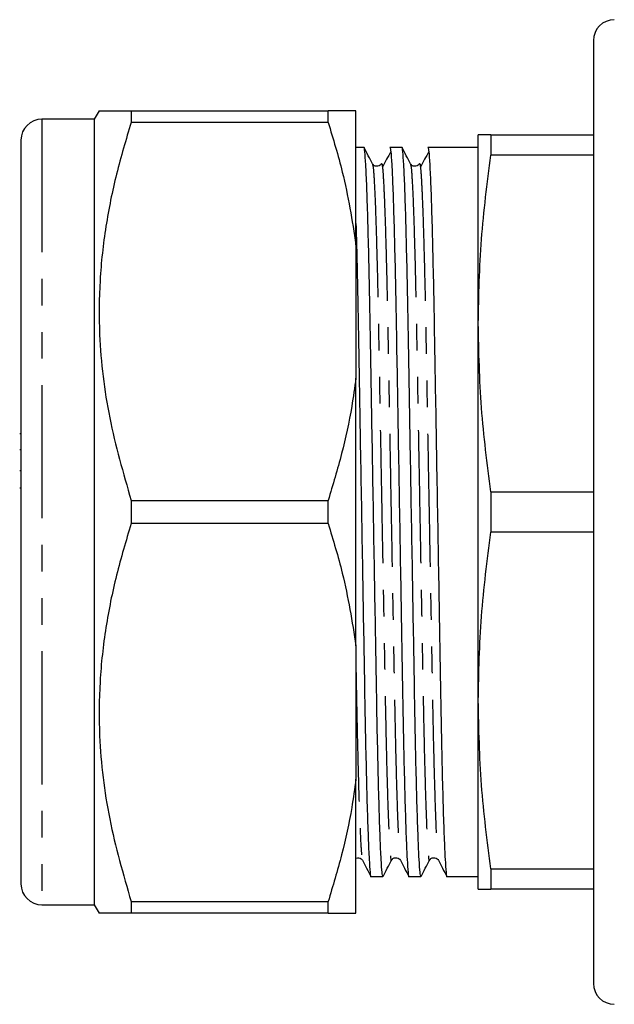
# Model space of a CAD drawing. Extents: x 119 to 288, y 65 to 287.
# Drawn here: x 119 to 148, y 65 to 112 of the extents above; entities that cross this region are included whole.
import ezdxf

# ---------------------------------------------------------------- set-up
doc = ezdxf.new("R2010")
doc.units = 0
doc.linetypes.add('PHANTOM', pattern=[12.7, 6.35, -1.27, 1.27, -1.27, 1.27, -1.27])
doc.layers.get('0').update_dxf_attribs({"linetype": 'CONTINUOUS'})

msp = doc.modelspace()

# ---------------------------------------------------------------- linework, layer by layer
at = {"color": 7, "linetype": 'CONTINUOUS'}
for p, q in [((146.528, 111.348), (146.528, 66.348)), ((122.919, 107.998), (122.688, 107.598)), ((124.449, 107.998), (124.449, 107.444)), ((124.449, 107.998), (133.86, 107.998)), ((133.86, 107.444), (133.86, 107.998)), ((135.188, 101.608), (135.188, 107.998)), ((122.688, 107.598), (120.188, 107.598)), ((122.688, 107.598), (122.688, 70.098)), ((133.86, 107.444), (124.449, 107.444)), ((141.028, 97.848), (141.028, 106.848)), ((141.631, 106.848), (141.631, 105.882)), ((141.631, 106.848), (146.528, 106.848)), ((119.188, 106.598), (119.188, 71.098)), ((135.57, 106.248), (135.188, 106.248)), ((137.384, 106.248), (136.811, 106.248)), ((139.198, 106.248), (138.625, 106.248)), ((140.439, 106.248), (139.819, 106.248)), ((141.028, 106.248), (140.439, 106.248)), ((146.528, 105.882), (141.631, 105.882)), ((135.188, 101.608), (135.188, 95.238)), ((141.028, 79.848), (141.028, 97.848)), ((135.188, 82.458), (135.188, 95.238)), ((119.188, 92.578), (119.125, 92.578)), ((119.125, 91.829), (119.188, 91.829)), ((119.188, 90.82), (119.125, 90.82)), ((119.125, 90.009), (119.188, 90.009)), ((141.631, 89.814), (141.631, 87.882)), ((141.631, 89.814), (146.528, 89.814)), ((124.449, 89.401), (124.449, 88.294)), ((124.449, 89.401), (133.86, 89.401)), ((133.86, 88.294), (133.86, 89.401)), ((133.86, 88.294), (124.449, 88.294)), ((146.528, 87.882), (141.631, 87.882)), ((135.188, 82.458), (135.188, 76.088)), ((141.028, 70.848), (141.028, 79.848)), ((135.188, 69.698), (135.188, 76.088)), ((135.904, 71.448), (136.477, 71.448)), ((137.718, 71.448), (138.291, 71.448)), ((139.532, 71.448), (141.028, 71.448)), ((141.631, 71.814), (146.528, 71.814)), ((141.631, 71.814), (141.631, 70.848)), ((146.528, 70.848), (141.631, 70.848)), ((120.188, 70.098), (122.688, 70.098)), ((122.688, 70.098), (122.919, 69.698)), ((124.449, 70.251), (124.449, 69.698)), ((124.449, 70.251), (133.86, 70.251)), ((133.86, 69.698), (133.86, 70.251)), ((133.86, 69.698), (124.449, 69.698))]:
    msp.add_line(p, q, dxfattribs=at)
at = {"color": 8, "linetype": 'PHANTOM'}
msp.add_line((120.188, 107.598), (120.188, 70.098), dxfattribs=at)
at = {"color": 7, "linetype": 'CONTINUOUS'}
for centre, start, end in [((147.528, 111.348), 90, 180), ((120.188, 106.598), 90, 180), ((120.188, 71.098), 180, 270), ((147.528, 66.348), 180, 270)]:
    msp.add_arc(centre, 1, start, end, dxfattribs=at)
msp.add_ellipse((139.819, 88.848), major_axis=(994.434, 0), ratio=0.017497, start_param=1.570796, end_param=1.57142, dxfattribs=at)
for points, knots in [([(122.927, 107.998), (122.925, 107.998), (122.885, 107.998), (123.056, 107.998), (123.514, 107.998), (124.136, 107.998), (124.449, 107.998)], [0, 0, 0, 0, 0.016884, 0.288682, 0.642806, 1, 1, 1, 1]), ([(135.188, 107.998), (135.029, 107.998), (134.721, 107.998), (134.141, 107.998), (133.86, 107.998)], [0, 0, 0, 0, 0.514308, 1, 1, 1, 1]), ([(124.449, 107.444), (124.204, 106.626), (123.714, 104.989), (123.205, 102.47), (122.919, 99.904), (122.897, 96.844), (123.322, 93.309), (124.071, 90.71), (124.449, 89.401)], [0, 0, 0, 0, 0.138679, 0.277319, 0.419156, 0.560973, 0.778892, 1, 1, 1, 1]), ([(133.86, 107.444), (134.099, 106.657), (134.684, 104.737), (135.001, 102.769), (135.188, 101.608)], [0, 0, 0, 0, 0.409817, 1, 1, 1, 1]), ([(141.631, 106.848), (141.459, 106.848), (141.114, 106.848), (141.057, 106.848), (141.028, 106.848)], [0, 0, 0, 0, 0.499116, 1, 1, 1, 1]), ([(136.477, 71.449), (136.464, 71.487), (136.436, 71.566), (136.39, 72.215), (136.343, 73.264), (136.294, 74.724), (136.247, 76.528), (136.202, 78.6), (136.162, 80.891), (136.119, 83.383), (136.072, 86.058), (136.024, 88.837), (135.976, 91.617), (135.929, 94.292), (135.886, 96.785), (135.846, 99.079), (135.801, 101.152), (135.754, 102.96), (135.706, 104.418), (135.658, 105.489), (135.612, 106.077), (135.584, 106.315), (135.57, 106.247), (135.57, 106.247)], [0, 0, 0, 0, 0.048435, 0.098497, 0.149415, 0.200551, 0.251252, 0.300898, 0.349156, 0.398323, 0.448739, 0.499802, 0.550865, 0.60128, 0.650448, 0.698706, 0.748351, 0.799053, 0.850189, 0.901106, 0.951169, 0.999802, 1, 1, 1, 1]), ([(135.977, 105.474), (135.911, 105.602), (135.778, 105.857), (135.645, 106.113), (135.578, 106.24)], [0, 0, 0, 0, 0.499995, 1, 1, 1, 1]), ([(136.811, 106.247), (136.825, 106.209), (136.852, 106.13), (136.898, 105.481), (136.946, 104.432), (136.994, 102.971), (137.042, 101.168), (137.086, 99.096), (137.126, 96.805), (137.17, 94.313), (137.216, 91.638), (137.264, 88.859), (137.313, 86.079), (137.359, 83.404), (137.402, 80.91), (137.442, 78.617), (137.487, 76.544), (137.534, 74.736), (137.583, 73.277), (137.631, 72.209), (137.676, 71.612), (137.704, 71.397), (137.718, 71.448), (137.718, 71.449)], [0, 0, 0, 0, 0.048435, 0.098497, 0.149415, 0.200551, 0.251252, 0.300898, 0.349156, 0.398323, 0.448739, 0.499802, 0.550865, 0.60128, 0.650448, 0.698706, 0.748351, 0.799052, 0.850189, 0.901106, 0.951169, 0.999802, 1, 1, 1, 1]), ([(138.291, 71.449), (138.278, 71.487), (138.25, 71.566), (138.204, 72.215), (138.157, 73.264), (138.108, 74.724), (138.061, 76.528), (138.016, 78.6), (137.976, 80.891), (137.933, 83.383), (137.886, 86.058), (137.838, 88.837), (137.79, 91.617), (137.743, 94.292), (137.7, 96.785), (137.66, 99.079), (137.615, 101.152), (137.568, 102.96), (137.52, 104.418), (137.472, 105.489), (137.426, 106.077), (137.398, 106.315), (137.384, 106.247), (137.384, 106.247)], [0, 0, 0, 0, 0.0484348, 0.0984973, 0.149415, 0.2005512, 0.2512524, 0.300898, 0.3491556, 0.3983234, 0.4487387, 0.4998019, 0.550865, 0.6012804, 0.6504482, 0.6987058, 0.7483514, 0.7990526, 0.8501887, 0.9011065, 0.951169, 0.9998019, 1, 1, 1, 1]), ([(137.791, 105.474), (137.725, 105.602), (137.592, 105.857), (137.459, 106.113), (137.392, 106.24)], [0, 0, 0, 0, 0.499995, 1, 1, 1, 1]), ([(138.625, 106.247), (138.639, 106.209), (138.666, 106.13), (138.712, 105.481), (138.76, 104.432), (138.808, 102.971), (138.856, 101.168), (138.9, 99.096), (138.94, 96.805), (138.984, 94.313), (139.03, 91.638), (139.078, 88.859), (139.127, 86.079), (139.173, 83.404), (139.216, 80.91), (139.256, 78.617), (139.301, 76.544), (139.348, 74.736), (139.397, 73.277), (139.445, 72.209), (139.49, 71.612), (139.518, 71.397), (139.532, 71.448), (139.532, 71.449)], [0, 0, 0, 0, 0.048435, 0.098497, 0.149415, 0.200551, 0.251252, 0.300898, 0.349156, 0.398323, 0.448739, 0.499802, 0.550865, 0.60128, 0.650448, 0.698706, 0.748351, 0.799052, 0.850189, 0.901106, 0.951169, 0.999802, 1, 1, 1, 1]), ([(136.851, 106.061), (136.784, 105.935), (136.652, 105.683), (136.519, 105.431), (136.452, 105.305)], [0, 0, 0, 0, 0.500002, 1, 1, 1, 1]), ([(138.665, 106.061), (138.598, 105.935), (138.466, 105.683), (138.333, 105.431), (138.266, 105.305)], [0, 0, 0, 0, 0.500001, 1, 1, 1, 1]), ([(141.028, 97.848), (141.056, 99.188), (141.114, 101.874), (141.458, 104.544), (141.631, 105.882)], [0, 0, 0, 0, 0.498997, 1, 1, 1, 1]), ([(136.404, 105.475), (136.388, 105.45), (136.353, 105.397), (136.228, 105.335), (136.061, 105.362), (136.005, 105.437), (135.977, 105.475)], [0, 0, 0, 0, 0.214225, 0.455535, 0.720944, 1, 1, 1, 1]), ([(136.405, 105.447), (136.407, 105.461), (136.423, 105.547), (136.439, 105.402), (136.453, 105.28)], [0, 0, 0, 0, 0.158143, 1, 1, 1, 1]), ([(138.218, 105.475), (138.202, 105.45), (138.167, 105.397), (138.042, 105.335), (137.875, 105.362), (137.819, 105.437), (137.791, 105.475)], [0, 0, 0, 0, 0.214225, 0.455535, 0.720944, 1, 1, 1, 1]), ([(138.219, 105.447), (138.221, 105.461), (138.237, 105.547), (138.253, 105.402), (138.267, 105.28)], [0, 0, 0, 0, 0.158143, 1, 1, 1, 1]), ([(135.188, 102.618), (135.201, 102.13), (135.23, 101.075), (135.272, 99.091), (135.312, 96.806), (135.356, 94.312), (135.402, 91.638), (135.45, 88.859), (135.499, 86.079), (135.545, 83.404), (135.588, 80.91), (135.628, 78.617), (135.673, 76.544), (135.72, 74.736), (135.769, 73.277), (135.817, 72.209), (135.862, 71.612), (135.89, 71.397), (135.904, 71.448), (135.904, 71.449)], [0, 0, 0, 0, 0.053793, 0.116531, 0.177515, 0.239649, 0.30336, 0.36789, 0.432419, 0.49613, 0.558264, 0.619248, 0.681986, 0.746059, 0.81068, 0.875026, 0.938291, 0.999749, 1, 1, 1, 1]), ([(141.631, 89.814), (141.459, 91.146), (141.114, 93.816), (141.057, 96.503), (141.028, 97.848)], [0, 0, 0, 0, 0.499116, 1, 1, 1, 1]), ([(135.188, 95.238), (135.124, 94.788), (134.953, 93.58), (134.529, 91.627), (134.083, 90.144), (133.86, 89.401)], [0, 0, 0, 0, 0.228124, 0.613348, 1, 1, 1, 1]), ([(124.449, 88.294), (124.204, 87.476), (123.714, 85.839), (123.205, 83.32), (122.919, 80.754), (122.897, 77.694), (123.322, 74.159), (124.071, 71.56), (124.449, 70.251)], [0, 0, 0, 0, 0.138679, 0.277319, 0.419156, 0.560973, 0.778892, 1, 1, 1, 1]), ([(133.86, 88.294), (134.099, 87.507), (134.684, 85.587), (135.001, 83.619), (135.188, 82.458)], [0, 0, 0, 0, 0.409817, 1, 1, 1, 1]), ([(141.028, 79.848), (141.056, 81.188), (141.114, 83.874), (141.458, 86.544), (141.631, 87.882)], [0, 0, 0, 0, 0.498997, 1, 1, 1, 1]), ([(141.631, 71.814), (141.459, 73.146), (141.114, 75.816), (141.057, 78.503), (141.028, 79.848)], [0, 0, 0, 0, 0.499116, 1, 1, 1, 1]), ([(135.188, 76.088), (135.124, 75.638), (134.953, 74.43), (134.529, 72.477), (134.083, 70.994), (133.86, 70.251)], [0, 0, 0, 0, 0.228124, 0.613348, 1, 1, 1, 1]), ([(135.188, 72.324), (135.233, 72.336), (135.323, 72.363), (135.447, 72.298), (135.481, 72.246), (135.497, 72.221)], [0, 0, 0, 0, 0.340889, 0.690039, 1, 1, 1, 1]), ([(135.497, 72.221), (135.564, 72.094), (135.697, 71.839), (135.83, 71.583), (135.896, 71.456)], [0, 0, 0, 0, 0.499993, 1, 1, 1, 1]), ([(136.485, 71.456), (136.552, 71.583), (136.685, 71.839), (136.818, 72.094), (136.884, 72.221)], [0, 0, 0, 0, 0.500005, 1, 1, 1, 1]), ([(136.884, 72.221), (136.912, 72.259), (136.968, 72.333), (137.135, 72.361), (137.26, 72.299), (137.295, 72.246), (137.311, 72.221)], [0, 0, 0, 0, 0.279056, 0.544465, 0.785775, 1, 1, 1, 1]), ([(137.311, 72.221), (137.378, 72.094), (137.511, 71.839), (137.644, 71.583), (137.71, 71.456)], [0, 0, 0, 0, 0.499994, 1, 1, 1, 1]), ([(138.299, 71.456), (138.366, 71.583), (138.499, 71.839), (138.632, 72.094), (138.698, 72.221)], [0, 0, 0, 0, 0.500005, 1, 1, 1, 1]), ([(138.698, 72.221), (138.726, 72.259), (138.782, 72.333), (138.949, 72.361), (139.074, 72.299), (139.109, 72.246), (139.125, 72.221)], [0, 0, 0, 0, 0.279056, 0.544465, 0.785775, 1, 1, 1, 1]), ([(139.125, 72.221), (139.192, 72.094), (139.325, 71.839), (139.458, 71.583), (139.524, 71.456)], [0, 0, 0, 0, 0.499994, 1, 1, 1, 1]), ([(141.028, 70.848), (141.056, 70.848), (141.114, 70.848), (141.458, 70.848), (141.631, 70.848)], [0, 0, 0, 0, 0.498997, 1, 1, 1, 1]), ([(124.449, 69.698), (124.139, 69.698), (123.517, 69.698), (123.059, 69.698), (122.889, 69.698), (122.926, 69.698), (122.929, 69.698)], [0, 0, 0, 0, 0.354336, 0.71131, 0.976281, 1, 1, 1, 1]), ([(133.86, 69.698), (134.235, 69.698), (134.802, 69.698), (135.09, 69.698), (135.188, 69.698)], [0, 0, 0, 0, 0.66149, 1, 1, 1, 1])]:
    msp.add_open_spline(points, degree=3, knots=knots, dxfattribs=at)
at = {"color": 8, "linetype": 'PHANTOM'}
for points, knots in [([(135.977, 105.443), (135.988, 105.411), (136.013, 105.337), (136.056, 104.742), (136.104, 103.741), (136.152, 102.342), (136.2, 100.616), (136.244, 98.634), (136.284, 96.442), (136.328, 94.059), (136.374, 91.502), (136.418, 89.081), (136.463, 86.601), (136.508, 84.131), (136.555, 81.553), (136.598, 79.19), (136.644, 77.112), (136.692, 75.349), (136.741, 73.955), (136.789, 72.937), (136.835, 72.366), (136.865, 72.148), (136.882, 72.237), (136.884, 72.252)], [0, 0, 0, 0, 0.038856, 0.088919, 0.139837, 0.190974, 0.241676, 0.291322, 0.33958, 0.388748, 0.439164, 0.490228, 0.527648, 0.581656, 0.634376, 0.685852, 0.738769, 0.789471, 0.840608, 0.891526, 0.941589, 0.990222, 1, 1, 1, 1]), ([(136.453, 105.28), (136.454, 105.272), (136.47, 105.2), (136.503, 104.668), (136.549, 103.693), (136.597, 102.307), (136.643, 100.606), (136.688, 98.64), (136.728, 96.449), (136.771, 94.066), (136.818, 91.509), (136.866, 88.852), (136.914, 86.194), (136.961, 83.637), (137.004, 81.254), (137.044, 79.062), (137.089, 77.08), (137.136, 75.354), (137.184, 73.955), (137.232, 72.953), (137.275, 72.359), (137.3, 72.285), (137.311, 72.253)], [0, 0, 0, 0, 0.006688, 0.0586674, 0.1114724, 0.1644694, 0.217011, 0.2696309, 0.3207796, 0.3728931, 0.426329, 0.4804515, 0.534574, 0.5880099, 0.6401234, 0.6912721, 0.7438921, 0.797631, 0.8518308, 0.9057992, 0.9588611, 1, 1, 1, 1]), ([(137.791, 105.443), (137.802, 105.411), (137.827, 105.337), (137.87, 104.742), (137.918, 103.741), (137.966, 102.342), (138.014, 100.616), (138.058, 98.634), (138.098, 96.442), (138.142, 94.059), (138.188, 91.502), (138.232, 89.081), (138.277, 86.601), (138.322, 84.131), (138.369, 81.553), (138.412, 79.19), (138.458, 77.112), (138.506, 75.349), (138.555, 73.955), (138.603, 72.937), (138.649, 72.366), (138.679, 72.148), (138.696, 72.237), (138.698, 72.252)], [0, 0, 0, 0, 0.038856, 0.088919, 0.139837, 0.190974, 0.241676, 0.291322, 0.33958, 0.388748, 0.439164, 0.490228, 0.527648, 0.581656, 0.634376, 0.685852, 0.738769, 0.789471, 0.840608, 0.891526, 0.941589, 0.990222, 1, 1, 1, 1]), ([(138.267, 105.28), (138.268, 105.272), (138.284, 105.2), (138.317, 104.668), (138.363, 103.693), (138.411, 102.307), (138.457, 100.606), (138.502, 98.64), (138.542, 96.449), (138.585, 94.066), (138.632, 91.509), (138.68, 88.852), (138.728, 86.194), (138.775, 83.637), (138.818, 81.254), (138.858, 79.062), (138.903, 77.08), (138.95, 75.354), (138.998, 73.955), (139.046, 72.953), (139.089, 72.359), (139.114, 72.285), (139.125, 72.253)], [0, 0, 0, 0, 0.006688, 0.0586674, 0.1114724, 0.1644694, 0.217011, 0.2696309, 0.3207796, 0.3728931, 0.426329, 0.4804515, 0.534574, 0.5880099, 0.6401234, 0.6912721, 0.7438921, 0.797631, 0.8518308, 0.9057992, 0.9588611, 1, 1, 1, 1]), ([(135.188, 81.371), (135.188, 81.337), (135.203, 80.527), (135.23, 79.074), (135.275, 77.077), (135.322, 75.355), (135.37, 73.955), (135.418, 72.954), (135.461, 72.359), (135.486, 72.285), (135.497, 72.253)], [0, 0, 0, 0, 0.006165, 0.147417, 0.292732, 0.441138, 0.590816, 0.739855, 0.886391, 1, 1, 1, 1])]:
    msp.add_open_spline(points, degree=3, knots=knots, dxfattribs=at)

doc.saveas('drawing.dxf')
